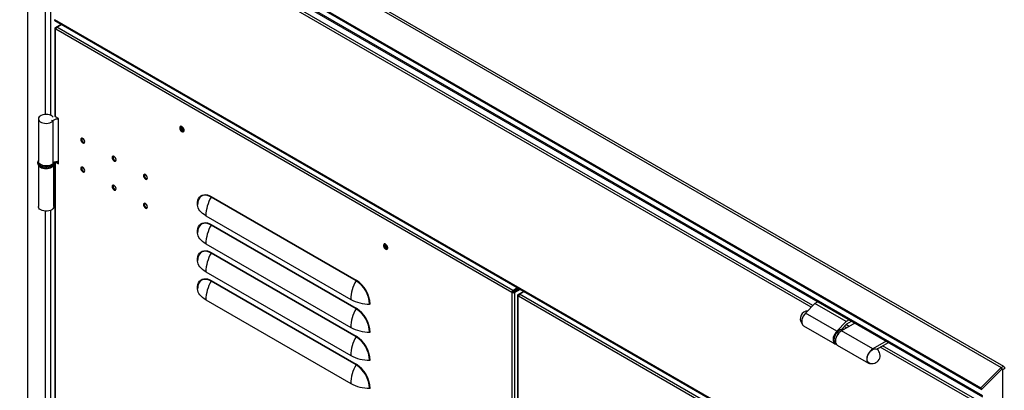
# Model space of a CAD drawing. Units: millimetres. Extents: x 9 to 412, y 8 to 290.
# Drawn here: x 342 to 387, y 248 to 265 of the extents above; entities that cross this region are included whole.
import ezdxf

# ---------------------------------------------------------------- set-up
doc = ezdxf.new("R2010")
doc.units = ezdxf.units.MM

msp = doc.modelspace()

# ---------------------------------------------------------------- linework, layer by layer
at = {"color": 7, "linetype": 'Continuous', "lineweight": 25}
for p, q in [((342.6487, 274.2984), (386.6661, 248.8877)), ((386.7885, 248.9271), (342.7711, 274.3378)), ((341.726, 273.378), (385.7434, 247.9673)), ((341.7538, 273.3058), (385.7712, 247.8951)), ((342.724, 272.371), (342.724, 177.7748)), ((343.6503, 271.971), (385.815, 247.6298)), ((343.6844, 271.8955), (385.8186, 247.572)), ((385.5216, 240.581), (343.9437, 264.5834)), ((343.9593, 264.5491), (385.5371, 240.5467)), ((343.9826, 264.2282), (344.2488, 264.3819)), ((343.9606, 264.1976), (343.9606, 260.2374)), ((343.9826, 264.167), (344.0003, 264.1568)), ((343.9826, 260.2067), (343.9826, 264.167)), ((364.5771, 252.278), (344.0003, 264.1568)), ((344.0533, 264.2486), (344.2665, 264.3717)), ((364.6301, 252.3699), (344.0533, 264.2486)), ((343.2136, 260.1077), (343.2136, 258.1889)), ((343.8023, 260.0481), (343.8849, 260.0275)), ((343.8849, 258.1086), (343.8849, 260.0275)), ((344.124, 260.1251), (343.9826, 260.2067)), ((344.124, 258.0837), (344.124, 260.1251)), ((343.9606, 258.16), (343.9606, 222.9214)), ((343.9807, 258.1665), (343.9826, 258.1654)), ((343.9826, 222.8908), (343.9826, 258.1654)), ((343.9826, 258.1654), (344.124, 258.0837)), ((344.0464, 258.1775), (344.124, 258.1327)), ((343.1886, 258.148), (343.1886, 258.1072)), ((343.2136, 258.0226), (343.2136, 256.1475)), ((343.9136, 256.1475), (343.9136, 258.0206)), ((343.9386, 258.1072), (343.9386, 258.148)), ((343.9386, 258.148), (343.9386, 258.1434)), ((357.5515, 252.8041), (351.0107, 256.58)), ((351.0183, 256.6066), (357.5591, 252.8307)), ((350.7708, 255.7369), (357.3116, 251.961)), ((357.5515, 251.5385), (351.0107, 255.3144)), ((351.0183, 255.341), (357.5591, 251.5651)), ((350.7708, 254.4712), (357.3116, 250.6953)), ((357.5515, 250.2729), (351.0107, 254.0487)), ((351.0183, 254.0754), (357.5591, 250.2995)), ((350.7708, 253.2056), (357.3116, 249.4297)), ((357.5515, 249.0072), (351.0107, 252.7831)), ((351.0183, 252.8097), (357.5591, 249.0338)), ((364.6301, 252.3699), (364.8433, 252.4929)), ((364.6301, 252.3209), (364.8857, 252.4684)), ((364.6584, 252.2923), (364.9246, 252.446)), ((364.7008, 252.2678), (364.9671, 252.4215)), ((350.7708, 251.9399), (357.3116, 248.1641)), ((364.5771, 252.278), (364.6195, 252.3025)), ((364.5948, 252.2678), (364.5771, 252.278)), ((364.6372, 252.2923), (364.5948, 252.2678)), ((364.5948, 165.5104), (364.5948, 252.2678)), ((364.6372, 252.2923), (364.6195, 252.3025)), ((364.6301, 252.3699), (364.6301, 252.3209)), ((364.6584, 252.2923), (364.7008, 252.2678)), ((364.7008, 252.2678), (364.7008, 165.5104)), ((364.7198, 252.3277), (364.7198, 252.3726)), ((364.838, 252.1454), (364.838, 165.3879)), ((364.8599, 252.176), (365.1262, 252.3297)), ((364.8599, 252.1147), (364.8776, 252.1045)), ((385.4544, 240.2258), (364.8776, 252.1045)), ((364.9306, 252.1964), (365.1438, 252.3195)), ((385.5075, 240.3176), (364.9306, 252.1964)), ((378.2622, 251.7807), (377.8342, 251.3408)), ((378.3951, 251.8574), (378.2622, 251.7807)), ((379.6764, 250.9643), (378.2622, 251.7807)), ((379.2485, 250.5244), (377.8342, 251.3408)), ((377.7413, 250.7753), (379.1555, 249.9589)), ((379.6764, 250.9643), (379.2485, 250.5244)), ((379.4365, 250.595), (379.695, 250.8607)), ((380.0639, 250.894), (379.4529, 250.5413)), ((379.5019, 250.6356), (379.4853, 250.6452)), ((379.5019, 250.6356), (379.4855, 250.5991)), ((379.538, 250.6214), (379.4895, 250.6494)), ((379.8093, 251.041), (379.6764, 250.9643)), ((379.695, 250.8607), (379.9084, 250.9839)), ((380.8671, 249.7249), (379.4529, 250.5413)), ((379.1895, 249.9769), (379.2007, 249.9704)), ((379.2616, 249.8977), (380.6758, 249.0813)), ((381.4781, 250.0776), (380.8671, 249.7249)), ((381.0528, 249.7178), (381.5772, 250.0205)), ((381.0798, 249.7283), (381.066, 249.7079)), ((381.0798, 249.7283), (381.0754, 249.7308)), ((386.6661, 248.8877), (385.7434, 247.9673)), ((386.6939, 248.8155), (386.6661, 248.8877)), ((386.7414, 248.8046), (386.8227, 248.8515)), ((386.6939, 248.8155), (385.7712, 247.8951)), ((386.7414, 246.9603), (386.7414, 248.8046)), ((385.7712, 247.8951), (385.7434, 247.9673))]:
    msp.add_line(p, q, dxfattribs=at)
at = {"color": 8, "linetype": 'Continuous', "lineweight": 25}
for p, q in [((343.5265, 271.9077), (343.5265, 260.3086)), ((343.7599, 271.8519), (343.7599, 260.275)), ((378.0925, 251.6062), (350.9794, 267.2582)), ((378.1688, 251.6846), (351.0855, 267.3195)), ((343.9826, 264.2282), (344.0158, 264.209)), ((343.9826, 264.167), (344.0033, 264.1789)), ((343.988, 258.1685), (343.9826, 258.1654)), ((343.5265, 255.9466), (343.5265, 222.9927)), ((343.7599, 255.9802), (343.7599, 222.9591)), ((364.8599, 252.176), (364.8931, 252.1568)), ((364.8599, 252.1147), (364.8806, 252.1267)), ((364.8599, 209.8578), (364.8599, 252.1147)), ((379.695, 250.6811), (379.5831, 250.7457)), ((379.8011, 250.7423), (379.6594, 250.8241)), ((379.117, 250.1371), (379.1203, 250.0922)), ((385.5216, 247.3175), (381.2082, 249.8075)), ((385.5746, 247.4093), (381.3143, 249.8687)), ((386.706, 248.825), (386.7414, 248.8046))]:
    msp.add_line(p, q, dxfattribs=at)
at = {"color": 7, "linetype": 'Continuous', "lineweight": 25, "flags": 128}
for points in [[(343.8814, 260.1925), (343.8403, 260.2315), (343.785, 260.2643), (343.7184, 260.289), (343.6438, 260.3044), (343.5652, 260.3098), (343.4864, 260.3048), (343.4117, 260.2897), (343.3447, 260.2654), (343.2889, 260.2329), (343.2472, 260.194), (343.2217, 260.1508), (343.2137, 260.1053), (343.2236, 260.0599), (343.2509, 260.017), (343.2943, 259.9787), (343.3514, 259.9471), (343.4194, 259.9236), (343.4948, 259.9096), (343.5737, 259.9058), (343.6521, 259.9122), (343.7259, 259.9287), (343.7915, 259.9544), (343.8454, 259.9879), (343.8849, 260.0275)], [(349.5953, 259.702), (349.6018, 259.6577), (349.6206, 259.6117), (349.6492, 259.5704), (349.6835, 259.5393), (349.7191, 259.5226), (349.7511, 259.5225), (349.7752, 259.5391), (349.7881, 259.5701), (349.7881, 259.6114), (349.7752, 259.6573), (349.7511, 259.7017), (349.7191, 259.7385), (349.6835, 259.7629), (349.6492, 259.7714), (349.6206, 259.763), (349.6018, 259.7388), (349.5953, 259.702)], [(349.6483, 259.7714), (349.6443, 259.7633), (349.6377, 259.7265)], [(349.6448, 259.7224), (349.6516, 259.7583), (349.6592, 259.7706)], [(349.7838, 259.5547), (349.7694, 259.5543), (349.7349, 259.5663), (349.7004, 259.5941), (349.6712, 259.6336), (349.6516, 259.6786), (349.6448, 259.7224)], [(345.1299, 259.177), (345.1367, 259.1332), (345.1563, 259.0881), (345.1855, 259.0487), (345.22, 259.0208), (345.2545, 259.0088), (345.2838, 259.0145), (345.3033, 259.037), (345.3102, 259.0729), (345.3033, 259.1167), (345.2838, 259.1618), (345.2545, 259.2012), (345.22, 259.229), (345.1855, 259.241), (345.1563, 259.2354), (345.1367, 259.2129), (345.1299, 259.177)], [(343.8849, 258.1086), (343.8454, 258.069), (343.7915, 258.0355), (343.7259, 258.0099), (343.6521, 257.9934), (343.5737, 257.9869), (343.4948, 257.9908), (343.4194, 258.0048), (343.3514, 258.0282), (343.2943, 258.0599), (343.2509, 258.0981), (343.2236, 258.1411), (343.2137, 258.1864), (343.2136, 258.1889)], [(346.5441, 258.3606), (346.551, 258.3168), (346.5705, 258.2717), (346.5998, 258.2323), (346.6343, 258.2044), (346.6688, 258.1924), (346.698, 258.1981), (346.7176, 258.2206), (346.7244, 258.2565), (346.7176, 258.3003), (346.698, 258.3453), (346.6688, 258.3848), (346.6343, 258.4126), (346.5998, 258.4246), (346.5705, 258.4189), (346.551, 258.3965), (346.5441, 258.3606)], [(345.3102, 257.7664), (345.3033, 257.8102), (345.2838, 257.8553), (345.2545, 257.8947), (345.22, 257.9226), (345.1855, 257.9346), (345.1563, 257.9289), (345.1367, 257.9064), (345.1299, 257.8705), (345.1367, 257.8267), (345.1563, 257.7817), (345.1855, 257.7422), (345.22, 257.7144), (345.2545, 257.7024), (345.2838, 257.7081), (345.3033, 257.7305), (345.3102, 257.7664)], [(347.9583, 257.5442), (347.9652, 257.5004), (347.9847, 257.4553), (348.014, 257.4159), (348.0485, 257.388), (348.083, 257.376), (348.1122, 257.3817), (348.1318, 257.4042), (348.1386, 257.4401), (348.1318, 257.4839), (348.1122, 257.5289), (348.083, 257.5684), (348.0485, 257.5962), (348.014, 257.6082), (347.9847, 257.6025), (347.9652, 257.58), (347.9583, 257.5442)], [(346.7244, 256.95), (346.7176, 256.9938), (346.698, 257.0389), (346.6688, 257.0783), (346.6343, 257.1062), (346.5998, 257.1182), (346.5705, 257.1125), (346.551, 257.09), (346.5441, 257.0541), (346.551, 257.0103), (346.5705, 256.9652), (346.5998, 256.9258), (346.6343, 256.898), (346.6688, 256.886), (346.698, 256.8916), (346.7176, 256.9141), (346.7244, 256.95)], [(350.3888, 256.2431), (350.3952, 256.3429), (350.4143, 256.4332), (350.4457, 256.5123), (350.4888, 256.5784), (350.5426, 256.6304), (350.6061, 256.6671), (350.678, 256.6877), (350.7568, 256.6919), (350.841, 256.6796), (350.9287, 256.651), (351.0183, 256.6066)], [(343.9136, 256.1475), (343.9129, 256.1339), (343.8986, 256.0889), (343.8672, 256.047), (343.8203, 256.0101), (343.7602, 255.9803), (343.6901, 255.9591), (343.6135, 255.9475), (343.5343, 255.9462), (343.4566, 255.9551), (343.3845, 255.974), (343.3215, 256.0017), (343.2708, 256.0368), (343.2352, 256.0777), (343.2164, 256.1221), (343.2136, 256.1475)], [(348.1386, 256.1336), (348.1318, 256.1774), (348.1122, 256.2225), (348.083, 256.2619), (348.0485, 256.2898), (348.014, 256.3018), (347.9847, 256.2961), (347.9652, 256.2736), (347.9583, 256.2377), (347.9652, 256.1939), (347.9847, 256.1488), (348.014, 256.1094), (348.0485, 256.0815), (348.083, 256.0696), (348.1122, 256.0752), (348.1318, 256.0977), (348.1386, 256.1336)], [(350.411, 256.3514), (350.4067, 256.3243), (350.4005, 256.2276)], [(350.7708, 255.7369), (350.691, 255.7875), (350.6197, 255.8422), (350.5575, 255.9006), (350.5051, 255.962), (350.4629, 256.026), (350.4312, 256.092), (350.4104, 256.1594), (350.4005, 256.2276)], [(350.3888, 254.9775), (350.3952, 255.0772), (350.4143, 255.1676), (350.4457, 255.2466), (350.4888, 255.3128), (350.5426, 255.3647), (350.6061, 255.4014), (350.678, 255.4221), (350.7568, 255.4263), (350.841, 255.4139), (350.9287, 255.3853), (351.0183, 255.341)], [(350.411, 255.0858), (350.4067, 255.0587), (350.4005, 254.962)], [(350.7708, 254.4712), (350.691, 254.5219), (350.6197, 254.5766), (350.5575, 254.6349), (350.5051, 254.6964), (350.4629, 254.7603), (350.4312, 254.8263), (350.4104, 254.8938), (350.4005, 254.962)], [(358.9821, 254.2831), (358.9755, 254.3275), (358.9567, 254.3734), (358.9282, 254.4147), (358.8939, 254.4459), (358.8583, 254.4626), (358.8263, 254.4627), (358.8022, 254.4461), (358.7893, 254.4151), (358.7893, 254.3738), (358.8022, 254.3279), (358.8263, 254.2835), (358.8583, 254.2466), (358.8939, 254.2223), (358.9282, 254.2137), (358.9567, 254.2221), (358.9755, 254.2464), (358.9821, 254.2831)], [(358.8372, 254.4158), (358.844, 254.4517), (358.8516, 254.464)], [(358.9762, 254.248), (358.9618, 254.2476), (358.9273, 254.2596), (358.8928, 254.2875), (358.8636, 254.3269), (358.844, 254.372), (358.8372, 254.4158)], [(350.3888, 253.7118), (350.3952, 253.8116), (350.4143, 253.9019), (350.4457, 253.981), (350.4888, 254.0472), (350.5426, 254.0991), (350.6061, 254.1358), (350.678, 254.1564), (350.7568, 254.1606), (350.841, 254.1483), (350.9287, 254.1197), (351.0183, 254.0754)], [(350.411, 253.8201), (350.4067, 253.7931), (350.4005, 253.6964)], [(350.7708, 253.2056), (350.691, 253.2562), (350.6197, 253.3109), (350.5575, 253.3693), (350.5051, 253.4307), (350.4629, 253.4947), (350.4312, 253.5607), (350.4104, 253.6281), (350.4005, 253.6964)], [(350.3888, 252.4462), (350.3952, 252.546), (350.4143, 252.6363), (350.4457, 252.7153), (350.4888, 252.7815), (350.5426, 252.8335), (350.6061, 252.8701), (350.678, 252.8908), (350.7568, 252.895), (350.841, 252.8827), (350.9287, 252.854), (351.0183, 252.8097)], [(350.411, 252.5545), (350.4067, 252.5274), (350.4005, 252.4307)], [(350.7708, 251.9399), (350.691, 251.9906), (350.6197, 252.0453), (350.5575, 252.1036), (350.5051, 252.1651), (350.4629, 252.2291), (350.4312, 252.2951), (350.4104, 252.3625), (350.4005, 252.4307)], [(377.8342, 251.3408), (377.7814, 251.2784), (377.736, 251.2076), (377.7001, 251.1319), (377.6754, 251.055), (377.6633, 250.9806), (377.6643, 250.9123), (377.6782, 250.8535), (377.7046, 250.8069), (377.7413, 250.7753)], [(379.5615, 250.604), (379.5467, 250.616), (379.5019, 250.6356)], [(379.2485, 250.5244), (379.1957, 250.462), (379.1502, 250.3912), (379.1143, 250.3155), (379.0897, 250.2386), (379.0775, 250.1642), (379.0785, 250.0959), (379.0925, 250.0371), (379.1188, 249.9905), (379.1562, 249.9585), (379.2029, 249.9427), (379.2161, 249.9413)], [(379.4529, 250.5413), (379.3951, 250.5007), (379.34, 250.4477), (379.2902, 250.3845), (379.2478, 250.3142), (379.2149, 250.24), (379.1929, 250.1652), (379.183, 250.0934), (379.1854, 250.0278), (379.2002, 249.9715), (379.2267, 249.9271), (379.2616, 249.8977)], [(380.8671, 249.7249), (380.8093, 249.6843), (380.7543, 249.6313), (380.7044, 249.5681), (380.662, 249.4978), (380.6291, 249.4236), (380.6071, 249.3488), (380.5972, 249.277), (380.5996, 249.2114), (380.6144, 249.1551), (380.6409, 249.1107), (380.6778, 249.0802), (380.7234, 249.065), (380.7756, 249.0658), (380.7967, 249.0703)], [(380.7008, 249.0967), (380.6947, 249.0995), (380.6571, 249.1287), (380.6306, 249.1729), (380.6164, 249.2297), (380.6155, 249.296), (380.6278, 249.3685), (380.6526, 249.4433), (380.6887, 249.5165), (380.7342, 249.5842), (380.7867, 249.6429), (380.8434, 249.6895), (380.9013, 249.7215), (380.9575, 249.7373), (381.0089, 249.7361), (381.0528, 249.7178), (381.0528, 249.7178)], [(381.1282, 249.6446), (381.1105, 249.6891), (381.0798, 249.7283)], [(386.6661, 248.8877), (386.6933, 248.9108), (386.7212, 248.9265), (386.7483, 248.9341), (386.7729, 248.9332), (386.7937, 248.9236), (386.8095, 248.9061), (386.8193, 248.8816), (386.8227, 248.8515)], [(386.6939, 248.8155), (386.7021, 248.8225), (386.7106, 248.8273), (386.7188, 248.8296), (386.7263, 248.8293), (386.7326, 248.8264), (386.7374, 248.8211), (386.7403, 248.8137), (386.7414, 248.8046)]]:
    msp.add_lwpolyline(points, dxfattribs=at)
at = {"color": 8, "linetype": 'Continuous', "lineweight": 25, "flags": 128}
for points in [[(343.1886, 258.1072), (343.1899, 258.0896), (343.2052, 258.0437), (343.2372, 258.0007), (343.2845, 257.9626), (343.3449, 257.9314), (343.4155, 257.9083), (343.493, 257.8946), (343.5738, 257.8908), (343.6541, 257.8971), (343.7303, 257.9133), (343.7986, 257.9385), (343.8559, 257.9716), (343.8996, 258.011), (343.9276, 258.055), (343.9385, 258.1014), (343.9386, 258.1072)], [(343.8288, 257.995), (343.7656, 257.9656), (343.693, 257.9448), (343.6143, 257.9335), (343.5332, 257.9323), (343.4536, 257.9411), (343.3791, 257.9596), (343.3132, 257.9869), (343.2591, 258.0217), (343.2192, 258.0625), (343.1954, 258.1072), (343.1887, 258.151)], [(351.0107, 256.58), (350.9239, 256.623), (350.8388, 256.6507), (350.7573, 256.6627), (350.6808, 256.6586), (350.6111, 256.6386), (350.5496, 256.603), (350.4974, 256.5527), (350.4557, 256.4885), (350.4252, 256.4119), (350.411, 256.3514)], [(351.0107, 255.3144), (350.9239, 255.3573), (350.8388, 255.3851), (350.7573, 255.397), (350.6808, 255.393), (350.6111, 255.373), (350.5496, 255.3374), (350.4974, 255.287), (350.4557, 255.2229), (350.4252, 255.1463), (350.411, 255.0858)], [(351.0107, 254.0487), (350.9239, 254.0917), (350.8388, 254.1194), (350.7573, 254.1314), (350.6808, 254.1273), (350.6111, 254.1073), (350.5496, 254.0718), (350.4974, 254.0214), (350.4557, 253.9572), (350.4252, 253.8806), (350.411, 253.8201)], [(351.0107, 252.7831), (350.9239, 252.8261), (350.8388, 252.8538), (350.7573, 252.8658), (350.6808, 252.8617), (350.6111, 252.8417), (350.5496, 252.8061), (350.4974, 252.7558), (350.4557, 252.6916), (350.4252, 252.615), (350.411, 252.5545)]]:
    msp.add_lwpolyline(points, dxfattribs=at)
at = {"color": 7, "linetype": 'Continuous', "lineweight": 25}
for centre, radius, start, end in [((343.9805, 264.5793), 0.037, 173.70115, 234.98667), ((343.9942, 264.1976), 0.0327, 110.78342, 249.21658), ((344.1154, 264.1515), 0.1153, 122.60548, 177.39452), ((344.064, 259.8413), 0.2584, 76.55496, 133.88089), ((343.9982, 260.2411), 0.0377, 185.6948, 245.62534), ((349.8157, 259.7192), 0.1781, 177.64796, 258.15077), ((349.8672, 259.7467), 0.1797, 175.56316, 244.43147), ((345.335, 259.1913), 0.1618, 161.98577, 258.00885), ((345.4396, 259.2517), 0.2049, 189.79621, 230.19841), ((345.4449, 259.2548), 0.2069, 191.6442, 228.35043), ((344.064, 257.9224), 0.2584, 76.55496, 133.88089), ((346.7492, 258.3749), 0.1618, 161.98577, 258.00885), ((346.8539, 258.4353), 0.2049, 189.79633, 230.19829), ((346.8592, 258.4384), 0.2069, 191.64416, 228.35046), ((343.564, 258.376), 0.5147, 238.0361, 301.09615), ((345.335, 257.8848), 0.1618, 161.98577, 258.00885), ((345.4396, 257.9452), 0.2049, 189.79633, 230.19829), ((345.4449, 257.9483), 0.2069, 191.64412, 228.3505), ((348.1634, 257.5585), 0.1618, 161.98577, 258.00885), ((348.2681, 257.6189), 0.2049, 189.79629, 230.19833), ((348.2734, 257.622), 0.2069, 191.64416, 228.35046), ((346.7492, 257.0684), 0.1618, 161.98577, 258.00885), ((346.8539, 257.1288), 0.2049, 189.79622, 230.19841), ((346.8592, 257.1319), 0.2069, 191.64427, 228.35035), ((352.5767, 255.6787), 1.8068, 150.07737, 178.15613), ((350.9613, 256.6085), 0.057, 330.07737, 358.15613), ((348.1634, 256.252), 0.1618, 161.98577, 258.00885), ((348.2681, 256.3124), 0.2049, 189.79618, 230.19845), ((348.2734, 256.3155), 0.2069, 191.6442, 228.35042), ((350.3802, 256.2244), 0.0206, 8.96108, 65.11089), ((352.5767, 254.4131), 1.8068, 150.07737, 178.15613), ((350.9613, 255.3428), 0.057, 330.07737, 358.15613), ((350.3802, 254.9588), 0.0206, 8.96108, 65.11089), ((359.0048, 254.4085), 0.1734, 161.05345, 258.94117), ((359.0595, 254.4401), 0.1797, 175.56311, 244.43151), ((352.5767, 253.1474), 1.8068, 150.07737, 178.15613), ((350.9613, 254.0772), 0.057, 330.07737, 358.15613), ((350.3802, 253.6931), 0.0206, 8.96108, 65.11089), ((357.5021, 252.8326), 0.057, 330.07737, 358.15613), ((356.8271, 251.6813), 1.3627, 2.48735, 57.51265), ((350.3802, 252.4275), 0.0206, 8.96108, 65.11089), ((352.5767, 251.8818), 1.8068, 150.07737, 178.15613), ((350.9613, 252.8116), 0.057, 330.07737, 358.15613), ((359.1175, 251.9028), 1.8068, 150.07737, 178.15613), ((356.842, 251.6899), 1.321, 2.48713, 57.51287), ((358.1641, 253.5541), 1.8069, 241.8471, 269.92317), ((364.6922, 252.2728), 0.1153, 122.60548, 177.39452), ((364.6478, 252.3702), 0.1153, 242.60967, 297.39033), ((364.6425, 252.3015), 0.0231, 122.60548, 177.39452), ((364.6478, 252.3128), 0.0231, 242.60967, 297.39033), ((364.8716, 252.1454), 0.0327, 110.78342, 249.21658), ((364.9928, 252.0993), 0.1153, 122.60548, 177.39452), ((359.1175, 250.6372), 1.8068, 150.07737, 178.15613), ((357.5021, 251.5669), 0.057, 330.07737, 358.15613), ((356.842, 250.4242), 1.321, 2.48713, 57.51287), ((356.8271, 250.4157), 1.3627, 2.48735, 57.51265), ((358.1616, 251.6902), 0.057, 61.8471, 89.92317), ((377.9567, 251.0927), 0.3591, 92.35638, 217.40783), ((358.1641, 252.2885), 1.8069, 241.8471, 269.92317), ((359.1175, 249.3716), 1.8068, 150.07737, 178.15613), ((357.5021, 250.3013), 0.057, 330.07737, 358.15613), ((356.842, 249.1586), 1.321, 2.48713, 57.51287), ((356.8271, 249.15), 1.3627, 2.48735, 57.51265), ((358.1616, 250.4245), 0.057, 61.8471, 89.92317), ((379.4705, 250.4394), 0.1599, 67.37186, 113.98916), ((379.277, 250.1077), 0.1574, 185.65878, 236.23261), ((358.1641, 251.0229), 1.8069, 241.8471, 269.92317), ((380.8429, 249.4265), 0.3591, 246.68601, 53.31937), ((359.1175, 248.1059), 1.8068, 150.07737, 178.15613), ((357.5021, 249.0357), 0.057, 330.07737, 358.15613), ((356.842, 247.893), 1.321, 2.48713, 57.51287), ((356.8271, 247.8844), 1.3627, 2.48735, 57.51265), ((358.1616, 249.1589), 0.057, 61.8471, 89.92317), ((358.1641, 249.7572), 1.8069, 241.8471, 269.92317), ((358.1616, 247.8932), 0.057, 61.8471, 89.92317)]:
    msp.add_arc(centre, radius, start, end, dxfattribs=at)
at = {"color": 8, "linetype": 'Continuous', "lineweight": 25}
for centre, radius, start, end in [((343.7527, 258.166), 0.1872, 293.9809, 353.05501), ((379.6355, 250.1205), 0.5188, 116.31642, 178.16202), ((379.7628, 250.05), 0.5806, 135.64978, 164.35562)]:
    msp.add_arc(centre, radius, start, end, dxfattribs=at)
at = {"color": 7, "linetype": 'Continuous', "lineweight": 25}
for points, knots in [([(343.2136, 258.2347), (343.206, 258.2204), (343.1919, 258.194), (343.1908, 258.165), (343.1903, 258.1518)], [0, 0, 0, 0, 0.5442771, 1, 1, 1, 1]), ([(343.1907, 258.1089), (343.1903, 258.0997), (343.1891, 258.0737), (343.2046, 258.0325), (343.234, 257.9885), (343.277, 257.9496), (343.3322, 257.9167), (343.3978, 257.8915), (343.4707, 257.8751), (343.5474, 257.8682), (343.6248, 257.871), (343.6997, 257.8835), (343.7693, 257.9053), (343.8308, 257.9362), (343.8799, 257.9742), (343.9144, 258.0174), (343.9357, 258.063), (343.9371, 258.0947), (343.9378, 258.1101)], [0, 0, 0, 0, 0.0336381, 0.0939681, 0.1546845, 0.2180091, 0.283988, 0.3512031, 0.4183746, 0.4853394, 0.5522483, 0.6193137, 0.6867436, 0.7548011, 0.8236017, 0.8852536, 0.9441926, 1, 1, 1, 1]), ([(379.2029, 250.4205), (379.1982, 250.4141), (379.179, 250.3878), (379.1529, 250.3356), (379.1269, 250.2675), (379.1121, 250.2033), (379.1104, 250.1647), (379.1097, 250.1473)], [0, 0, 0, 0, 0.0781939, 0.3192298, 0.5605422, 0.8025254, 1, 1, 1, 1]), ([(379.3938, 250.5863), (379.3913, 250.5856), (379.371, 250.5799), (379.3322, 250.5562), (379.2799, 250.5152), (379.2355, 250.4687), (379.2122, 250.4343), (379.2029, 250.4205)], [0, 0, 0, 0, 0.036438, 0.2967962, 0.5598885, 0.8227216, 1, 1, 1, 1]), ([(379.1097, 250.1473), (379.1096, 250.1362), (379.1096, 250.1204), (379.1131, 250.1067), (379.1141, 250.1026)], [0, 0, 0, 0, 0.7016829, 1, 1, 1, 1])]:
    msp.add_open_spline(points, degree=3, knots=knots, dxfattribs=at)

doc.saveas('drawing.dxf')
